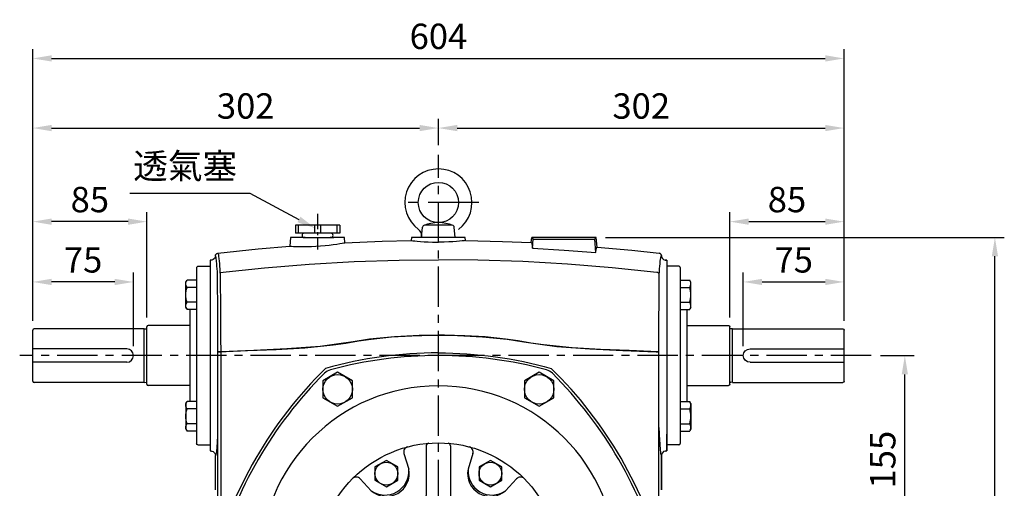
# Model space of a CAD drawing. Extents: x -49 to 2146, y -28 to 1372.
# Drawn here: x 944 to 1677, y 549 to 898 of the extents above; entities that cross this region are included whole.
import ezdxf

# ---------------------------------------------------------------- set-up
doc = ezdxf.new("R2010")
doc.units = 0
doc.header["$LTSCALE"] = 30
doc.header["$MEASUREMENT"] = 0
doc.linetypes.add('CENTER', pattern=[2, 1.25, -0.25, 0.25, -0.25])
doc.layers.get('DEFPOINTS').update_dxf_attribs({"linetype": 'CONTINUOUS'})
for name, color, linetype in [('CEN', 2, 'CENTER'), ('DIM', 3, 'CONTINUOUS'), ('MAIN', 7, 'CONTINUOUS'), ('THIN', 1, 'CONTINUOUS')]:
    doc.layers.add(name, color=color, linetype=linetype)
doc.styles.get("Standard").update_dxf_attribs({"font": 'SIMPLEX.SHX'})
doc.dimstyles.new('C', dxfattribs={"dimscale": 7, "dimtxt": 2.7, "dimasz": 2, "dimexe": 1, "dimexo": 1, "dimgap": 1, "dimtad": 1, "dimtoh": 1, "dimdec": 4, "dimdsep": 46, "dimtxsty": 'Standard', "dimcen": 0, "dimclrd": 256, "dimclre": 256, "dimclrt": 256, "dimadec": 0, "dimazin": 0, "dimtfac": 0.6, "dimtdec": 4, "dimtofl": 0, "dimtmove": 0, "dimatfit": 3, "dimfxl": 0, "dimtolj": 1, "dimarcsym": 0})
doc.dimstyles.new('L', dxfattribs={"dimscale": 7, "dimtxt": 2.7, "dimasz": 2, "dimexe": 1, "dimexo": 1, "dimgap": 1, "dimtad": 1, "dimdec": 4, "dimdsep": 46, "dimtxsty": 'Standard', "dimcen": 0, "dimclrd": 256, "dimclre": 256, "dimclrt": 256, "dimadec": 0, "dimazin": 0, "dimtfac": 0.6, "dimtdec": 4, "dimtmove": 0, "dimatfit": 3, "dimfxl": 0, "dimtolj": 1, "dimarcsym": 0})

# ---------------------------------------------------------------- blocks, each defined once
blk = doc.blocks.new('A$C5D986698')
at = {"layer": 'CEN'}
for p, q in [((302.25, 193.15), (325.88, 197.32)), ((40.29, 146.96), (16.65, 142.79))]:
    blk.add_line(p, q, dxfattribs=at)
for start, end in [(4.86235, 15.13765), (184.86235, 195.13765)]:
    blk.add_arc((171.27, 170.06), 145, start, end, dxfattribs=at)
at = {"layer": 'MAIN'}
for centre, radius in [((314.07, 195.23), 10), ((314.07, 195.23), 4.25), ((28.47, 144.88), 10), ((28.47, 144.88), 4.25)]:
    blk.add_circle(centre, radius, dxfattribs=at)
for centre, radius, start, end in [((171.27, 15.06), 310, 90, 105.02881), ((171.27, 15.06), 310, 74.97119, 90), ((305.5, 92.56), 310, 134.97119, 165.02881), ((93.48, 304.79), 10, 105.02881, 134.97119), ((249.06, 304.79), 10, 45.02881, 74.97119), ((37.04, 92.56), 310, 14.97119, 45.02881), ((171.27, 170.06), 132.5, 90, 270), ((171.27, 170.06), 132.5, 270, 90), ((15.69, 170.06), 10, 165.02881, 194.97119), ((326.85, 170.06), 10, 345.02881, 14.97119), ((305.5, 247.56), 310, 194.97119, 225.02881), ((37.04, 247.56), 310, 314.97119, 345.02881), ((93.48, 35.32), 10, 225.02881, 254.97119), ((171.27, 325.06), 310, 254.97119, 270), ((171.27, 325.06), 310, 270, 285.02881), ((249.06, 35.32), 10, 285.02881, 314.97119)]:
    blk.add_arc(centre, radius, start, end, dxfattribs=at)
at = {"layer": 'THIN'}
for centre, start, end in [((314.07, 195.23), 300.0912, 210), ((28.47, 144.88), 120.0912, 30)]:
    blk.add_arc(centre, 5, start, end, dxfattribs=at)
blk = doc.blocks.new('A$C061E7D9E')
at = {"layer": 'MAIN'}
for p, q in [((86.72, 183.45), (86.72, 146.55)), ((104.72, 183.45), (104.72, 146.55)), ((70.04, 177.7), (73.64, 166.19)), ((121.41, 177.7), (117.81, 166.19)), ((37.58, 158.96), (45.74, 150.08)), ((153.87, 158.96), (145.71, 150.08)), ((11.89, 114.46), (23.65, 111.83)), ((179.56, 114.46), (167.8, 111.83)), ((11.89, 76.98), (23.65, 79.62)), ((179.56, 76.98), (167.8, 79.62)), ((37.58, 32.49), (45.74, 41.36)), ((153.87, 32.49), (145.71, 41.36)), ((70.04, 13.75), (73.64, 25.25)), ((121.41, 13.75), (117.81, 25.25))]:
    blk.add_line(p, q, dxfattribs=at)
for radius in [90, 50]:
    blk.add_circle((95.72, 95.72), radius, dxfattribs=at)
for centre, radius, start, end in [((88.72, 183.45), 2, 94.56244, 180), ((102.72, 183.45), 2, 0, 85.43756), ((73.85, 178.9), 4, 104.73412, 197.4), ((117.6, 178.9), 4, 342.6, 75.26588), ((56.97, 162.84), 17, 228.62481, 11.37519), ((55.95, 164.62), 17.76, 234.91962, 5.08038), ((134.47, 162.84), 17, 168.62481, 311.37519), ((135.5, 164.62), 17.76, 174.91962, 305.08038), ((34.63, 156.25), 4, 42.6, 135.26588), ((156.82, 156.25), 4, 44.73412, 137.4), ((84.72, 146.55), 2, 282.21253, 0), ((106.72, 146.55), 2, 180, 257.78747), ((95.72, 95.72), 33, 193.13656, 166.86344), ((12.76, 118.37), 4, 164.73412, 257.4), ((178.69, 118.37), 4, 282.6, 15.26588), ((18.22, 95.72), 17, 288.62481, 71.37519), ((16.17, 95.72), 17.76, 294.91962, 65.08038), ((173.22, 95.72), 17, 108.62481, 251.37519), ((175.28, 95.72), 17.76, 114.91962, 245.08038), ((12.76, 73.08), 4, 102.6, 195.26588), ((178.69, 73.08), 4, 344.73412, 77.4), ((56.97, 28.61), 17, 348.62481, 131.37519), ((55.95, 26.83), 17.76, 354.91962, 125.08038), ((134.47, 28.61), 17, 48.62481, 191.37519), ((135.5, 26.83), 17.76, 54.91962, 185.08038), ((34.63, 35.2), 4, 224.73412, 317.4), ((156.82, 35.2), 4, 222.6, 315.26588), ((73.85, 12.55), 4, 162.6, 255.26588), ((117.6, 12.55), 4, 284.73412, 17.4)]:
    blk.add_arc(centre, radius, start, end, dxfattribs=at)
blk = doc.blocks.new('HM10')
at = {"layer": 'MAIN'}
blk.add_lwpolyline([(-8.5, -4.91), (0, -9.81), (8.5, -4.91), (8.5, 4.91), (0, 9.81), (-8.5, 4.91)], close=True, dxfattribs=at)
at = {"layer": 'THIN'}
blk.add_circle((0, 0), 8.5, dxfattribs=at)
blk = doc.blocks.new('HM14')
at = {"layer": 'MAIN'}
blk.add_lwpolyline([(-11, -6.35), (0, -12.7), (11, -6.35), (11, 6.35), (0, 12.7), (-11, 6.35)], close=True, dxfattribs=at)
at = {"layer": 'THIN'}
blk.add_circle((0, 0), 11, dxfattribs=at)
blk = doc.blocks.new('PA01B')
at = {"layer": 'MAIN'}
for p, q in [((16.5, 9.08), (-16.5, 9.08)), ((16.5, 9.08), (-16.5, 9.08)), ((-16.5, 9.08), (-16.5, 3.08)), ((16.5, 9.08), (16.5, 3.08)), ((16.5, 3.08), (-16.5, 3.08)), ((10.01, 3.08), (-10.01, 3.08)), ((-9.9, 3.08), (-9.9, 3.08)), ((9.9, 3.08), (9.9, 3.08))]:
    blk.add_line(p, q, dxfattribs=at)
for centre, start, end in [((-10.01, 1.54), 90, 270), ((10.01, 1.54), 270, 90)]:
    blk.add_arc(centre, 1.54, start, end, dxfattribs=at)
at = {"layer": 'THIN'}
for p, q in [((-14.33, 9.08), (-14.33, 3.08)), ((-2.17, 9.08), (-2.17, 3.08)), ((2.17, 9.08), (2.17, 3.08)), ((14.33, 9.08), (14.33, 3.08))]:
    blk.add_line(p, q, dxfattribs=at)
blk = doc.blocks.new('*D10')
at = {"layer": 'DEFPOINTS', "color": 0}
for p in [(1255.35, 817.62), (1255.35, 797.79), (953.35, 667.19)]:
    blk.add_point(p, dxfattribs=at)
at = {"layer": 'DIM', "lineweight": -2}
for p, q in [((953.35, 674.19), (953.35, 824.62)), ((1255.35, 804.79), (1255.35, 824.62)), ((967.35, 817.62), (1241.35, 817.62))]:
    blk.add_line(p, q, dxfattribs=at)
at = {"layer": 'DIM'}
for points in [[(967.35, 819.96), (967.35, 815.29), (953.35, 817.62)], [(1241.35, 819.96), (1241.35, 815.29), (1255.35, 817.62)]]:
    blk.add_solid(points, dxfattribs=at)
at = {"layer": 'DIM', "insert": (1111.88, 834.07), "char_height": 18.9, "attachment_point": 5}
blk.add_mtext('\\A1;302', dxfattribs=at)
blk = doc.blocks.new('*D11')
at = {"layer": 'DEFPOINTS', "color": 0}
for p in [(1557.35, 869.48), (953.35, 667.19), (1557.35, 667.19)]:
    blk.add_point(p, dxfattribs=at)
at = {"layer": 'DIM', "lineweight": -2}
for p, q in [((953.35, 674.19), (953.35, 876.48)), ((1557.35, 674.19), (1557.35, 876.48)), ((967.35, 869.48), (1543.35, 869.48))]:
    blk.add_line(p, q, dxfattribs=at)
at = {"layer": 'DIM'}
for points in [[(967.35, 871.82), (967.35, 867.15), (953.35, 869.48)], [(1543.35, 871.82), (1543.35, 867.15), (1557.35, 869.48)]]:
    blk.add_solid(points, dxfattribs=at)
at = {"layer": 'DIM', "insert": (1255.35, 885.93), "char_height": 18.9, "attachment_point": 5}
blk.add_mtext('\\A1;604', dxfattribs=at)
blk = doc.blocks.new('*D12')
at = {"layer": 'DEFPOINTS', "color": 0}
for p in [(1577.57, 648.19), (1602.59, 648.19), (1444.09, 493.19)]:
    blk.add_point(p, dxfattribs=at)
at = {"layer": 'DIM', "lineweight": -2}
for p, q in [((1584.57, 648.19), (1609.59, 648.19)), ((1602.59, 507.19), (1602.59, 634.19)), ((1451.09, 493.19), (1609.59, 493.19))]:
    blk.add_line(p, q, dxfattribs=at)
at = {"layer": 'DIM'}
for points in [[(1600.25, 634.19), (1604.92, 634.19), (1602.59, 648.19)], [(1600.25, 507.19), (1604.92, 507.19), (1602.59, 493.19)]]:
    blk.add_solid(points, dxfattribs=at)
at = {"layer": 'DIM', "insert": (1586.14, 570.69), "char_height": 18.9, "attachment_point": 5, "rotation": 90}
blk.add_mtext('\\A1;155', dxfattribs=at)
blk = doc.blocks.new('*D14')
at = {"layer": 'DEFPOINTS', "color": 0}
for p in [(1372.85, 736.19), (1669.64, 736.19), (1450.35, 258.19)]:
    blk.add_point(p, dxfattribs=at)
at = {"layer": 'DIM', "lineweight": -2}
for p, q in [((1379.85, 736.19), (1676.64, 736.19)), ((1669.64, 272.19), (1669.64, 722.19)), ((1457.35, 258.19), (1676.64, 258.19))]:
    blk.add_line(p, q, dxfattribs=at)
at = {"layer": 'DIM'}
for points in [[(1667.31, 722.19), (1671.98, 722.19), (1669.64, 736.19)], [(1667.31, 272.19), (1671.98, 272.19), (1669.64, 258.19)]]:
    blk.add_solid(points, dxfattribs=at)
at = {"layer": 'DIM', "insert": (1653.19, 496), "char_height": 18.9, "attachment_point": 5, "rotation": 90}
blk.add_mtext('\\A1;478', dxfattribs=at)
blk = doc.blocks.new('*D28')
at = {"layer": 'DEFPOINTS', "color": 0}
for p in [(1163.85, 742.9), (1199.08, 723.95)]:
    blk.add_point(p, dxfattribs=at)
at = {"layer": 'DIM', "lineweight": -2}
for p, q in [((1025.66, 769.2), (1114.96, 769.2)), ((1114.96, 769.2), (1151.52, 749.53))]:
    blk.add_line(p, q, dxfattribs=at)
at = {"layer": 'DIM'}
blk.add_solid([(1152.63, 751.59), (1150.42, 747.48), (1163.85, 742.9)], dxfattribs=at)
at = {"layer": 'DIM', "insert": (1066.81, 789.37), "char_height": 18.9, "attachment_point": 5}
blk.add_mtext('\\A1;{\\fPMingLiU|b0|i0|c136|p18;透氣塞}', dxfattribs=at)
blk = doc.blocks.new('A$C5F0068EA')
at = {"layer": 'MAIN'}
for p, q in [((86, 59.05), (4, 59.05)), ((86, 59.05), (87.36, 58.86)), ((86, 19.05), (86, 59.05)), ((88, 17.65), (88, 60.45)), ((120, 61.45), (89, 61.45)), ((3, 20.05), (3, 58.05)), ((73, 44.05), (3, 44.05)), ((73, 34.05), (3, 34.05)), ((86, 19.05), (4, 19.05)), ((86, 19.05), (87.36, 19.24)), ((120, 16.65), (89, 16.65))]:
    blk.add_line(p, q, dxfattribs=at)
for centre, radius, start, end in [((4, 58.05), 1, 90, 180), ((87.47, 59.65), 0.8, 261.95257, 311.40962), ((89, 60.45), 1, 90, 180), ((73, 39.05), 5, 270, 90), ((4, 20.05), 1, 180, 270), ((87.47, 18.45), 0.8, 48.59038, 98.04743), ((89, 17.65), 1, 180, 270)]:
    blk.add_arc(centre, radius, start, end, dxfattribs=at)
blk = doc.blocks.new('A$C23177246')
at = {"layer": 'MAIN'}
for p, q in [((9, 133), (0, 133)), ((0, 133), (0, 0)), ((10, 132), (10, 110.11)), ((10, 122.72), (17.15, 122.72)), ((18, 121.25), (17.15, 122.72)), ((18, 102.25), (18, 121.25)), ((10, 117.24), (17.15, 117.24)), ((10, 110.11), (10, 1)), ((10, 106.27), (17.15, 106.27)), ((15, 106.27), (17.15, 106.27)), ((10, 100.79), (17.15, 100.79)), ((15, 100.79), (15, 32.21)), ((15, 100.79), (17.15, 100.79)), ((18, 102.25), (17.15, 100.79)), ((18, 102.25), (17.15, 100.79)), ((10, 32.21), (17.15, 32.21)), ((15, 32.21), (17.15, 32.21)), ((18, 30.75), (17.15, 32.21)), ((18, 30.75), (17.15, 32.21)), ((18, 30.75), (18, 11.75)), ((10, 26.73), (17.15, 26.73)), ((15, 26.73), (17.15, 26.73)), ((10, 15.76), (17.15, 15.76)), ((10, 10.28), (17.15, 10.28)), ((18, 11.75), (17.15, 10.28)), ((9, 0), (0, 0))]:
    blk.add_line(p, q, dxfattribs=at)
for centre, radius, start, end in [((9, 132), 1, 0, 90), ((13.14, 119.98), 4.86, 325.61575, 25.61575), ((-0.15, 111.75), 18.15, 342.41205, 17.58795), ((13.14, 103.53), 4.86, 334.38425, 34.38425), ((13.14, 103.53), 4.86, 334.38425, 34.38425), ((13.14, 29.47), 4.86, 325.61575, 25.61575), ((13.14, 29.47), 4.86, 325.61575, 25.61575), ((-0.15, 21.25), 18.15, 342.41205, 17.58795), ((13.14, 13.02), 4.86, 334.38425, 34.38425), ((9, 1), 1, 270, 0)]:
    blk.add_arc(centre, radius, start, end, dxfattribs=at)
blk = doc.blocks.new('*D45')
at = {"layer": 'DEFPOINTS', "color": 0}
for p in [(953.35, 703.02), (953.35, 667.19), (1028.35, 648.19)]:
    blk.add_point(p, dxfattribs=at)
at = {"layer": 'DIM', "lineweight": -2}
for p, q in [((953.35, 674.19), (953.35, 710.02)), ((1028.35, 655.19), (1028.35, 710.02)), ((1014.35, 703.02), (967.35, 703.02))]:
    blk.add_line(p, q, dxfattribs=at)
at = {"layer": 'DIM'}
for points in [[(967.35, 705.36), (967.35, 700.69), (953.35, 703.02)], [(1014.35, 705.36), (1014.35, 700.69), (1028.35, 703.02)]]:
    blk.add_solid(points, dxfattribs=at)
at = {"layer": 'DIM', "insert": (990.85, 719.47), "char_height": 18.9, "attachment_point": 5}
blk.add_mtext('\\A1;75', dxfattribs=at)
blk = doc.blocks.new('*D46')
at = {"layer": 'DEFPOINTS', "color": 0}
for p in [(953.35, 747.93), (953.35, 667.19), (1038.35, 669.59)]:
    blk.add_point(p, dxfattribs=at)
at = {"layer": 'DIM', "lineweight": -2}
for p, q in [((953.35, 674.19), (953.35, 754.93)), ((1024.35, 747.93), (967.35, 747.93)), ((1038.35, 676.59), (1038.35, 754.93))]:
    blk.add_line(p, q, dxfattribs=at)
at = {"layer": 'DIM'}
for points in [[(967.35, 750.26), (967.35, 745.59), (953.35, 747.93)], [(1024.35, 750.26), (1024.35, 745.59), (1038.35, 747.93)]]:
    blk.add_solid(points, dxfattribs=at)
at = {"layer": 'DIM', "insert": (995.85, 764.38), "char_height": 18.9, "attachment_point": 5}
blk.add_mtext('\\A1;85', dxfattribs=at)
blk = doc.blocks.new('*D47')
at = {"layer": 'DEFPOINTS', "color": 0}
for p in [(1557.35, 703.02), (1557.35, 667.19), (1482.35, 648.19)]:
    blk.add_point(p, dxfattribs=at)
at = {"layer": 'DIM', "lineweight": -2}
for p, q in [((1482.35, 655.19), (1482.35, 710.02)), ((1557.35, 674.19), (1557.35, 710.02)), ((1496.35, 703.02), (1543.35, 703.02))]:
    blk.add_line(p, q, dxfattribs=at)
at = {"layer": 'DIM'}
for points in [[(1496.35, 705.36), (1496.35, 700.69), (1482.35, 703.02)], [(1543.35, 705.36), (1543.35, 700.69), (1557.35, 703.02)]]:
    blk.add_solid(points, dxfattribs=at)
at = {"layer": 'DIM', "insert": (1519.85, 719.47), "char_height": 18.9, "attachment_point": 5}
blk.add_mtext('\\A1;75', dxfattribs=at)
blk = doc.blocks.new('*D48')
at = {"layer": 'DEFPOINTS', "color": 0}
for p in [(1557.35, 747.93), (1472.35, 669.59), (1557.35, 667.19)]:
    blk.add_point(p, dxfattribs=at)
at = {"layer": 'DIM', "lineweight": -2}
for p, q in [((1472.35, 676.59), (1472.35, 754.93)), ((1486.35, 747.93), (1543.35, 747.93)), ((1557.35, 674.19), (1557.35, 754.93))]:
    blk.add_line(p, q, dxfattribs=at)
at = {"layer": 'DIM'}
for points in [[(1486.35, 750.26), (1486.35, 745.59), (1472.35, 747.93)], [(1543.35, 750.26), (1543.35, 745.59), (1557.35, 747.93)]]:
    blk.add_solid(points, dxfattribs=at)
at = {"layer": 'DIM', "insert": (1514.85, 764.38), "char_height": 18.9, "attachment_point": 5}
blk.add_mtext('\\A1;85', dxfattribs=at)
blk = doc.blocks.new('*D52')
at = {"layer": 'DEFPOINTS', "color": 0}
for p in [(1557.35, 817.62), (1255.35, 797.79), (1557.35, 667.19)]:
    blk.add_point(p, dxfattribs=at)
at = {"layer": 'DIM', "lineweight": -2}
for p, q in [((1255.35, 804.79), (1255.35, 824.62)), ((1557.35, 674.19), (1557.35, 824.62)), ((1269.35, 817.62), (1543.35, 817.62))]:
    blk.add_line(p, q, dxfattribs=at)
at = {"layer": 'DIM'}
for points in [[(1269.35, 819.96), (1269.35, 815.29), (1255.35, 817.62)], [(1543.35, 819.96), (1543.35, 815.29), (1557.35, 817.62)]]:
    blk.add_solid(points, dxfattribs=at)
at = {"layer": 'DIM', "insert": (1406.35, 834.07), "char_height": 18.9, "attachment_point": 5}
blk.add_mtext('\\A1;302', dxfattribs=at)

msp = doc.modelspace()

# ---------------------------------------------------------------- linework, layer by layer
at = {"layer": 'CEN', "ltscale": 0.8}
for p, q in [((1255.34992, 252.49897), (1255.34992, 797.78581)), ((1577.56665, 648.18978), (943.63226, 648.18978))]:
    msp.add_line(p, q, dxfattribs=at)
at = {"layer": 'CEN'}
msp.add_line((1285.34992, 762.18978), (1225.34992, 762.18978), dxfattribs=at)
at = {"layer": 'CEN', "ltscale": 0.3}
msp.add_line((1165.34992, 753.69699), (1165.34992, 727.29532), dxfattribs=at)
at = {"layer": 'MAIN'}
for p, q in [((1242.84992, 736.18978), (1243.51752, 743.82051)), ((1265.68802, 745.18978), (1245.01181, 745.18978)), ((1267.84992, 736.18978), (1267.18232, 743.82051)), ((1145.34992, 736.18978), (1144.77659, 729.63663)), ((1156.03442, 736.18978), (1145.34992, 736.18978)), ((1154.56857, 736.18615), (1177.52357, 736.18615)), ((1185.34992, 736.18978), (1174.66542, 736.18978)), ((1185.69339, 732.26386), (1185.34992, 736.18978)), ((1235.34992, 736.18978), (1235.14474, 733.84463)), ((1250.29992, 736.18978), (1235.34992, 736.18978)), ((1255.34992, 736.18978), (1242.84992, 736.18978)), ((1255.34992, 736.18978), (1242.84992, 736.18978)), ((1267.84992, 736.18978), (1242.84992, 736.18978)), ((1275.34992, 736.18978), (1255.34992, 736.18978)), ((1275.55509, 733.84463), (1275.34992, 736.18978)), ((1324.50839, 732.28847), (1324.84992, 736.18978)), ((1324.84992, 736.18978), (1325.93661, 734.99883)), ((1372.84992, 736.18978), (1324.84992, 736.18978)), ((1325.36265, 728.20537), (1325.93661, 734.99883)), ((1325.93661, 734.99883), (1371.76323, 734.99883)), ((1371.76323, 734.99883), (1372.84992, 736.18978)), ((1372.6092, 724.98575), (1371.76323, 734.99883)), ((1373.47754, 729.02041), (1372.84992, 736.18978)), ((1085.84887, 719.18978), (1085.34992, 719.18978)), ((1085.34992, 719.18978), (1085.34992, 691.65444)), ((1085.87231, 719.18669), (1085.84887, 719.18978)), ((1086.48646, 719.26512), (1085.88047, 719.18417)), ((1424.81264, 719.18153), (1424.18584, 719.26808)), ((1424.21338, 719.26512), (1424.81936, 719.18417)), ((1424.81964, 719.18427), (1424.21471, 719.26497)), ((1424.85096, 719.18978), (1424.82205, 719.18508)), ((1424.82753, 719.18669), (1424.85096, 719.18978)), ((1425.34992, 719.18978), (1424.85096, 719.18978)), ((1424.85096, 719.18978), (1425.34992, 719.18978)), ((1425.34992, 719.18978), (1425.34992, 706.61395)), ((1425.34992, 719.18978), (1425.34992, 707.57281)), ((1425.34992, 719.18978), (1425.34992, 691.65444)), ((1425.34992, 706.61395), (1425.34992, 589.76561)), ((1425.34992, 704.44158), (1425.34992, 591.93798)), ((1085.34992, 691.65444), (1085.34992, 604.72511)), ((1425.34992, 691.65444), (1425.34992, 604.72511)), ((1091.25739, 520.99414), (1091.25739, 650.92597)), ((1093.25679, 650.92597), (1091.25739, 650.92597)), ((1093.25679, 650.92597), (1093.25232, 651.02234)), ((1093.25679, 650.92597), (1093.25679, 520.99414)), ((1417.44304, 650.92597), (1417.44752, 651.02234)), ((1417.44304, 650.92597), (1419.44244, 650.92597)), ((1419.44244, 520.99414), (1419.44244, 650.92597)), ((1085.34992, 604.72511), (1085.34992, 578.95406)), ((1425.34992, 604.72511), (1425.34992, 578.95406)), ((1425.34992, 577.18978), (1425.34992, 589.76561)), ((1425.34992, 577.18978), (1425.34992, 588.80674)), ((1085.34992, 578.95406), (1085.34992, 577.18978)), ((1085.34992, 577.18978), (1085.84887, 577.18978)), ((1085.84887, 577.18978), (1085.87779, 577.19447)), ((1085.88019, 577.19529), (1086.48513, 577.11458)), ((1085.8872, 577.19802), (1086.51399, 577.11148)), ((1089.34992, 548.18978), (1089.34992, 573.6898)), ((1421.34992, 573.6898), (1421.34992, 548.18978)), ((1421.34992, 548.18978), (1421.34992, 573.6898)), ((1424.81264, 577.19802), (1424.18584, 577.11148)), ((1424.21471, 577.11458), (1424.81964, 577.19529)), ((1424.81964, 577.19529), (1424.21471, 577.11458)), ((1424.85096, 577.18978), (1424.82205, 577.19447)), ((1424.82775, 577.1928), (1424.85096, 577.18978)), ((1424.85096, 577.18978), (1425.34992, 577.18978)), ((1425.34992, 577.18978), (1424.85096, 577.18978)), ((1425.34992, 578.95406), (1425.34992, 577.18978))]:
    msp.add_line(p, q, dxfattribs=at)
at = {"layer": 'MAIN', "flags": 128}
for points in [[(1185.69339, 732.26386), (1213.38111, 733.36348), (1235.14474, 733.84463)], [(1235.14474, 733.84463), (1235.43332, 733.80978), (1236.28281, 733.71089), (1237.67653, 733.5574), (1239.56833, 733.36757), (1241.91877, 733.16137), (1244.65271, 732.96261), (1247.69296, 732.79475), (1250.95429, 732.67568), (1254.31199, 732.62106), (1255.34992, 732.62502)], [(1275.55509, 733.84463), (1275.26651, 733.80978), (1274.41703, 733.71089), (1273.0233, 733.5574), (1271.1315, 733.36757), (1268.78107, 733.16137), (1266.04713, 732.96261), (1263.00687, 732.79475), (1259.74554, 732.67568), (1256.38785, 732.62106), (1255.34992, 732.62502)], [(1275.55509, 733.84463), (1302.97407, 733.18326), (1324.50839, 732.28847)], [(1091.1083, 724.36735), (1121.144, 727.57229), (1144.77659, 729.63663)], [(1144.77659, 729.63663), (1145.071, 729.61956), (1145.93801, 729.57313), (1147.36153, 729.50601), (1149.29467, 729.4342), (1151.68685, 729.37606), (1154.46716, 729.35096), (1157.53963, 729.37766), (1160.82969, 729.46835), (1164.21276, 729.63061), (1167.62044, 729.86294), (1170.95221, 730.15879), (1174.12187, 730.50153), (1177.07013, 730.8751), (1179.68689, 731.24977), (1181.91823, 731.60161), (1183.6768, 731.89967), (1184.90326, 732.11813), (1185.57188, 732.24124), (1185.69339, 732.26386)], [(1324.50839, 732.28847), (1324.78161, 732.0383), (1325.01339, 731.31447), (1325.20153, 730.12367), (1325.34663, 728.46205), (1325.36265, 728.20537)], [(1325.36265, 728.20537), (1348.99635, 726.79888), (1372.6092, 724.98575)], [(1372.6092, 724.98575), (1372.64227, 725.49442), (1372.78767, 727.04206), (1372.9749, 728.15022), (1373.20532, 728.8144), (1373.47754, 729.02041)], [(1373.47754, 729.02041), (1399.31565, 726.6024), (1419.59154, 724.36735)], [(1089.34439, 722.4932), (1089.15265, 721.5315), (1088.58314, 720.50384), (1087.7055, 719.72245), (1086.61843, 719.27538), (1085.90176, 719.19018), (1085.84887, 719.18978)], [(1089.34439, 722.4932), (1089.49414, 723.14775), (1089.85208, 723.71583), (1090.37795, 724.13353), (1091.0682, 724.36222), (1091.1083, 724.36735)], [(1090.36613, 716.59629), (1090.20051, 718.39548), (1089.86235, 721.02393), (1089.68951, 721.85115), (1089.5159, 722.34127), (1089.34439, 722.4932)], [(1091.1083, 724.36735), (1091.1083, 724.36735), (1091.24253, 724.28295), (1091.37723, 723.99783), (1091.56951, 723.24336), (1091.76104, 722.08246), (1091.95305, 720.49791), (1092.14254, 718.50506)], [(1092.14254, 718.50506), (1092.15026, 718.41445), (1092.28783, 716.67794), (1092.4242, 714.7227), (1092.55957, 712.54369), (1092.6933, 710.1488)], [(1092.6933, 710.1488), (1125.90534, 713.61144), (1159.19013, 716.28585), (1192.60428, 718.17369), (1226.05384, 719.26719), (1255.34992, 719.5246)], [(1418.00654, 710.1488), (1384.7945, 713.61144), (1351.50971, 716.28585), (1318.09556, 718.17369), (1284.64599, 719.26719), (1255.34992, 719.5246)], [(1419.59154, 724.36735), (1419.63164, 724.36222), (1420.32188, 724.13353), (1420.84775, 723.71583), (1421.2057, 723.14775), (1421.35544, 722.4932)], [(1421.35544, 722.4932), (1421.2057, 723.14775), (1420.84775, 723.71583), (1420.32188, 724.13353), (1419.63164, 724.36222), (1419.59154, 724.36735)], [(1420.33371, 716.59629), (1420.49933, 718.39548), (1420.83748, 721.02393), (1421.01033, 721.85115), (1421.18394, 722.34127), (1421.35544, 722.4932)], [(1421.35544, 722.4932), (1421.54718, 721.5315), (1422.1167, 720.50384), (1422.99433, 719.72245), (1424.0814, 719.27538), (1424.79808, 719.19018), (1424.85096, 719.18978)], [(1421.35544, 722.4932), (1421.54718, 721.5315), (1422.1167, 720.50384), (1422.99433, 719.72245), (1424.0814, 719.27538), (1424.79808, 719.19018), (1424.85096, 719.18978)], [(1090.90338, 708.34953), (1090.77268, 710.72688), (1090.63958, 712.89491), (1090.50386, 714.8551), (1090.36613, 716.59629)], [(1419.79646, 708.34953), (1419.92716, 710.72688), (1420.06026, 712.89491), (1420.19598, 714.8551), (1420.33371, 716.59629)], [(1091.25739, 650.92597), (1091.25265, 654.27659), (1091.23209, 663.08951), (1091.18204, 675.2042), (1091.1052, 687.35479), (1091.00202, 699.27566), (1090.90338, 708.34953)], [(1092.6933, 710.1488), (1092.70229, 710.07104), (1092.71273, 709.98093), (1092.72453, 709.8791), (1092.73761, 709.7663), (1092.75188, 709.64332), (1092.76723, 709.51105), (1092.78356, 709.37044), (1092.80074, 709.22251)], [(1092.80074, 709.22251), (1092.84506, 705.60214), (1092.92818, 698.21483), (1093.00349, 690.66867), (1093.08617, 681.05693), (1093.15583, 671.27772), (1093.21367, 661.18815), (1093.25232, 651.02234)], [(1419.79646, 708.34953), (1419.75971, 708.67725), (1419.65818, 708.99416), (1419.49521, 709.28978), (1419.27619, 709.55437), (1419.00835, 709.77919), (1418.70052, 709.95682), (1418.36287, 710.08139), (1418.00654, 710.1488)], [(1419.44244, 650.92597), (1419.44719, 654.27659), (1419.46775, 663.08951), (1419.51779, 675.2042), (1419.59463, 687.35479), (1419.69782, 699.27566), (1419.79646, 708.34953)], [(1093.25232, 651.02234), (1097.24825, 651.20271), (1113.23301, 651.90104), (1134.56225, 652.82614), (1155.87403, 654.07071), (1177.11039, 656.11446), (1186.53345, 657.52358), (1195.92783, 659.1382), (1205.35341, 660.52656), (1220.44138, 662.02744), (1235.58113, 662.9593), (1250.74004, 663.36509), (1255.34992, 663.2964)], [(1255.34992, 663.27617), (1241.06564, 663.08444), (1222.55325, 662.11988), (1204.10463, 660.32375), (1191.81154, 658.5355), (1179.54192, 656.5708), (1167.22404, 655.01192), (1142.60215, 653.18069), (1117.93313, 651.98145), (1093.25679, 650.92597)], [(1417.44752, 651.02234), (1413.45159, 651.20271), (1397.46683, 651.90104), (1376.13759, 652.82614), (1354.82581, 654.07071), (1333.58945, 656.11446), (1324.16639, 657.52358), (1314.77201, 659.1382), (1305.34643, 660.52656), (1290.25845, 662.02744), (1275.1187, 662.9593), (1259.95979, 663.36509), (1255.34992, 663.2964)], [(1255.34992, 663.27617), (1269.6342, 663.08444), (1288.14658, 662.11988), (1306.5952, 660.32375), (1318.8883, 658.5355), (1331.15792, 656.5708), (1343.47579, 655.01192), (1368.09769, 653.18069), (1392.76671, 651.98145), (1417.44304, 650.92597)], [(1091.25739, 650.92597), (1091.30388, 650.94446), (1091.42291, 650.96226), (1091.61004, 650.97872), (1091.85834, 650.99322), (1092.15858, 651.00522), (1092.49961, 651.01428), (1092.86875, 651.02006), (1093.25232, 651.02234)], [(1419.44244, 650.92597), (1419.39595, 650.94446), (1419.27693, 650.96226), (1419.08979, 650.97872), (1418.84149, 650.99322), (1418.54126, 651.00522), (1418.20023, 651.01428), (1417.83108, 651.02006), (1417.44752, 651.02234)], [(1419.44244, 594.61317), (1419.98763, 584.82599), (1420.11777, 582.7353), (1420.24982, 580.85556), (1420.38357, 579.18966), (1420.51882, 577.74018), (1420.65536, 576.50936), (1420.79297, 575.4991), (1420.93145, 574.71098), (1421.07057, 574.14619), (1421.21014, 573.80562), (1421.34992, 573.6898)], [(1090.84023, 587.12438), (1090.7122, 584.82599), (1090.58206, 582.7353), (1090.45002, 580.85556), (1090.31627, 579.18966), (1090.18102, 577.74018), (1090.04448, 576.50936), (1089.90687, 575.4991), (1089.76839, 574.71098), (1089.62926, 574.14619), (1089.4897, 573.80562), (1089.34992, 573.6898)], [(1085.84887, 577.18978), (1085.90176, 577.18938), (1086.61843, 577.10418), (1087.7055, 576.6571), (1088.58314, 575.87572), (1089.15265, 574.84805), (1089.34992, 573.6898)], [(1424.85096, 577.18978), (1424.79808, 577.18938), (1424.0814, 577.10418), (1422.99433, 576.6571), (1422.1167, 575.87572), (1421.54718, 574.84805), (1421.34992, 573.6898)], [(1424.85096, 577.18978), (1424.79808, 577.18938), (1424.0814, 577.10418), (1422.99433, 576.6571), (1422.1167, 575.87572), (1421.54718, 574.84805), (1421.34992, 573.6898)]]:
    msp.add_lwpolyline(points, dxfattribs=at)
at = {"layer": 'MAIN'}
for points in [[(1255.34992, 650.18978, 0.068248993), (1171.35621, 638.67115, 0.137136759)], [(1255.34992, 650.18978, -0.068248993), (1339.34363, 638.67115, -0.137136759)]]:
    msp.add_lwpolyline(points, format="xyb", dxfattribs=at)
msp.add_circle((1255.34992, 762.18978), 15, dxfattribs=at)
for centre, radius, start, end in [((1255.34992, 762.18978), 25, 306.4760045, 233.5239955), ((1236.92085, 737.26249), 6, 355, 53.5239955), ((1245.01181, 743.68978), 1.5, 90, 175), ((1255.34992, 717.97067), 29.21911, 68.10174276, 111.89825724), ((1265.68802, 743.68978), 1.5, 5, 90), ((1389.58386, 415.68978), 312, 134.38270094, 165.61729906), ((1121.11598, 415.68978), 312, 14.38270094, 45.61729906)]:
    msp.add_arc(centre, radius, start, end, dxfattribs=at)

# ---------------------------------------------------------------- block references
at = {"layer": 'DIM'}
for name, p in [('A$C5F0068EA', (950.34992, 609.13978)), ('A$C5D986698', (1084.08076, 323.13456)), ('HM14', (1180.34992, 623.09359)), ('HM14', (1330.34992, 623.09359)), ('A$C061E7D9E', (1159.62517, 397.46502)), ('HM10', (1216.59992, 560.30675)), ('HM10', (1294.09992, 560.30675))]:
    msp.add_blockref(name, p, dxfattribs=at)
at = {"layer": 'DIM', "xscale": -1}
msp.add_blockref('A$C5F0068EA', (1560.34992, 609.13978), dxfattribs=at)
at = {"layer": 'MAIN'}
for name, p in [('PA01B', (1165.34992, 736.18978)), ('A$C23177246', (1425.34992, 581.68978))]:
    msp.add_blockref(name, p, dxfattribs=at)
at = {"layer": 'MAIN', "xscale": -1}
msp.add_blockref('A$C23177246', (1085.34992, 581.68978), dxfattribs=at)

# ---------------------------------------------------------------- dimensions: what is measured, and where the dimension line sits
at = {"layer": 'DIM'}
dim = msp.add_linear_dim(base=(1557.34992, 869.48326), p1=(953.34992, 667.18978), p2=(1557.34992, 667.18978), dimstyle='L', override={"dimdec": 0}, dxfattribs=at)
dim.commit()
dim.dimension.update_dxf_attribs({"geometry": '*D11', "text_midpoint": (1255.34992, 869.48326), "dimtype": 160})
dim = msp.add_linear_dim(base=(1255.34992, 817.62362), p1=(953.34992, 667.18978), p2=(1255.34992, 797.78581), dimstyle='L', dxfattribs=at)
dim.commit()
dim.dimension.update_dxf_attribs({"geometry": '*D10', "text_midpoint": (1111.87685, 817.62362), "dimtype": 160})
for base, p1, p2, picture, middle in [((1557.34992, 817.62362), (1255.34992, 797.78581), (1557.34992, 667.18978), '*D52', (1406.34992, 834.07362)), ((953.34992, 747.92829), (1038.34992, 669.58978), (953.34992, 667.18978), '*D46', (995.84992, 764.37829)), ((953.34992, 703.02274), (1028.34992, 648.18978), (953.34992, 667.18978), '*D45', (990.84992, 719.47274))]:
    dim = msp.add_linear_dim(base=base, p1=p1, p2=p2, dimstyle='L', dxfattribs=at)
    dim.commit()
    dim.dimension.update_dxf_attribs({"geometry": picture, "text_midpoint": middle})
dim = msp.add_diameter_dim_2p(p1=(1199.07792, 723.94924), p2=(1163.85223, 742.90051), text='{\\fPMingLiU|b0|i0|c136|p18;透氣塞}', dimstyle='C', dxfattribs=at)
dim.commit()
dim.dimension.update_dxf_attribs({"geometry": '*D28', "text_midpoint": (1066.81223, 769.20235), "dimtype": 163})
for base, p1, p2, angle, picture, middle in [((1557.34992, 747.92829), (1472.34992, 669.58978), (1557.34992, 667.18978), 180, '*D48', (1514.84992, 764.37829)), ((1557.34992, 703.02274), (1482.34992, 648.18978), (1557.34992, 667.18978), 180, '*D47', (1519.84992, 719.47274)), ((1602.58554, 648.18978), (1444.08685, 493.18978), (1577.56665, 648.18978), 90, '*D12', (1586.13554, 570.68978))]:
    dim = msp.add_linear_dim(base=base, p1=p1, p2=p2, angle=angle, dimstyle='L', dxfattribs=at)
    dim.commit()
    dim.dimension.update_dxf_attribs({"geometry": picture, "text_midpoint": middle})
dim = msp.add_linear_dim(base=(1669.64176, 736.18978), p1=(1450.34992, 258.18978), p2=(1372.84992, 736.18978), angle=90, dimstyle='L', dxfattribs=at)
dim.commit()
dim.dimension.update_dxf_attribs({"geometry": '*D14', "text_midpoint": (1669.64176, 496.00053), "dimtype": 160})

doc.saveas('drawing.dxf')
